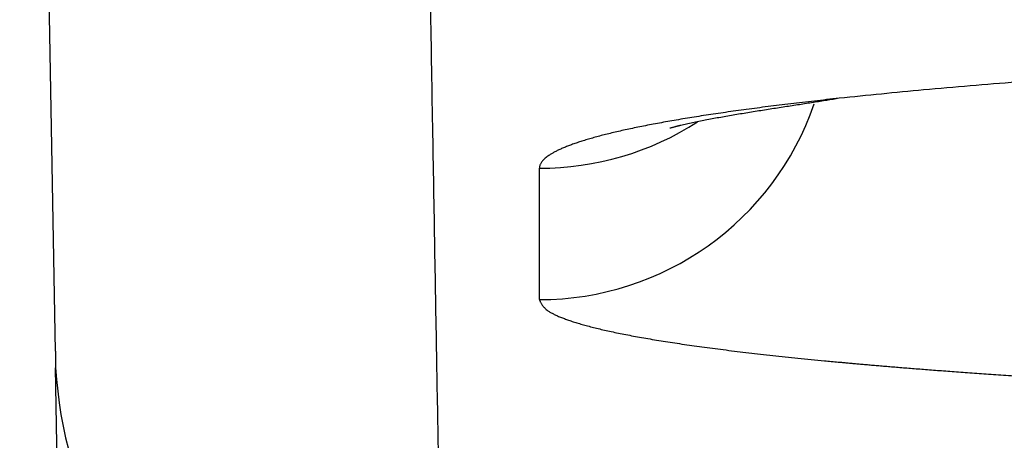
# Model space of a CAD drawing. Units: inches. Extents: x -1773 to -494, y -635 to 866.
# Drawn here: x -677 to -672, y -178 to -175 of the extents above; entities that cross this region are included whole.
import ezdxf

# ---------------------------------------------------------------- set-up
doc = ezdxf.new("R2010")
doc.units = ezdxf.units.IN

# ---------------------------------------------------------------- blocks, each defined once
blk = doc.blocks.new('15_026835______VICTRIX_ZEUS_24_KW_DIMENSIONI_PRINCIPALI_____________________', base_point=(-1086.01595241764, 170.63778449073))
at = {"color": 3, "linetype": 'Continuous'}
for p, q in [((-676.7322940043014, -177.2015029808255), (-676.9161611628188, -166.6677605242197)), ((-676.7322940043014, -177.2015029808255), (-676.730793954489, -177.2874407770469)), ((-676.6973766107126, -179.2019191197934), (-676.730793954489, -177.2874407770469))]:
    blk.add_line(p, q, dxfattribs=at)
for centre, radius, start, end in [((-674.2362895465644, -175.4385989591145), 1.497619820637488, -90.04255771612077, -19.03269749353126), ((-674.2342932528413, -174.76175874426), 1.497238895644809, -90.1189633371084, -57.12504572242671), ((-674.563143492479, -177.2066223076464), 2.169156552774953, 179.8647787349884, -177.864778734973), ((-674.5644267091038, -177.163288667315), 2.16992183919799, -176.7200299468315, -151.0243135541288)]:
    blk.add_arc(centre, radius, start, end, dxfattribs=at)
for points in [[(-674.7320164003868, -179.1979835373552), (-674.7393923204957, -178.7749943402995), (-674.7474850433578, -178.3108984478475), (-674.7562942789093, -177.8057124898804), (-674.7658197370861, -177.2594530962788), (-674.7760607412258, -176.672159068025), (-674.7870170860758, -176.043842175046), (-674.7986885381247, -175.3745158086278), (-674.8110748638601, -174.6641933600567), (-674.82417582977, -173.9128882206192), (-674.8379912023422, -173.1206137816013), (-674.852520748065, -172.2873834342893), (-674.867764233426, -171.4132105699696), (-674.8837214249133, -170.4981085799282), (-674.900392089015, -169.5420908554515), (-674.9177759922193, -168.5451707878258), (-674.9358729010137, -167.5073617683373)], [(-657.7835626946389, -175.9114596884675), (-658.1097637418711, -175.8752560402095), (-658.4443768935247, -175.8426826284133), (-658.7824616455887, -175.8135679711104), (-659.1190774940526, -175.787740586332), (-659.4492839349059, -175.7650289921094), (-659.7681404641382, -175.745261706474), (-660.0707065777385, -175.7282672474569), (-660.3520417716968, -175.7138741330897), (-660.607205542002, -175.7019108814035), (-660.831257384644, -175.6922060104296), (-661.0192567956119, -175.6845880381994), (-661.514514952114, -175.6664797071954), (-661.9976354116686, -175.6513864035173), (-662.4652147001957, -175.6390362498458), (-662.9138493436153, -175.6291573688619), (-663.3401358678472, -175.6214778832467), (-663.7406707988117, -175.6157259156809), (-664.1120506624289, -175.6116295888456), (-664.4508719846185, -175.6089170254216), (-664.7537312913005, -175.60731634809), (-665.0172251083952, -175.6065556795314), (-665.2379499618228, -175.6063631424271), (-665.459434903905, -175.6065593027376), (-665.7235012694844, -175.6073266594029), (-666.0267614356135, -175.6089362463133), (-666.3658277793451, -175.6116590973593), (-666.737312677732, -175.6157662464311), (-667.1378285078265, -175.6215287274193), (-667.5639876466817, -175.629217574214), (-668.0124024713505, -175.6391038207059), (-668.4796853588848, -175.6514585007851), (-668.9624486863382, -175.666552648342), (-669.457304830763, -175.6846572972671), (-670.0909614748654, -175.712116127557), (-670.690411522686, -175.7431198165403), (-671.2529609626904, -175.7774586314305), (-671.7759157833437, -175.8149228394414), (-672.2565819731115, -175.8553027077864), (-672.6922655204585, -175.8983885036791)], [(-672.6922655204585, -175.8983885036791), (-672.7565341363138, -175.9053992052946), (-672.8195374678078, -175.9124624601121), (-672.8812688207707, -175.9195772277359), (-672.9417215010327, -175.9267424677704), (-673.0008888144242, -175.93395713982), (-673.0587640667753, -175.941220203489), (-673.1153405639162, -175.948530618382), (-673.1706116116774, -175.9558873441031), (-673.2245705158889, -175.9632893402569), (-673.2772105823813, -175.9707355664476), (-673.3285251169845, -175.9782249822797), (-673.3785074255289, -175.9857565473575), (-673.4271508138447, -175.9933292212854), (-673.4744485877623, -176.0009419636679), (-673.5203940531117, -176.0085937341092), (-673.5649805157234, -176.0162834922137), (-673.6082012814276, -176.0240101975859), (-673.6500496560545, -176.0317728098302), (-673.6905189454344, -176.0395702885507), (-673.7296024553976, -176.0474015933522), (-673.7672934917741, -176.0552656838386), (-673.8035853603944, -176.0631615196147), (-673.8384713670888, -176.0710880602846), (-673.8719448176876, -176.0790442654529), (-673.9039990180208, -176.0870290947238), (-673.9346272739187, -176.0950415077017), (-673.9638228912116, -176.103080463991), (-673.99157917573, -176.1111449231962), (-674.0178894333038, -176.1192338449216), (-674.0427469697634, -176.1273461887714), (-674.0661450909388, -176.1354809143502), (-674.0880771026609, -176.1436369812623), (-674.1085363107593, -176.1518133491121), (-674.1275160210647, -176.160008977504), (-674.1450095394072, -176.1682228260423), (-674.1610101716168, -176.1764538543315), (-674.1755112235244, -176.1847010219759), (-674.1885060009595, -176.1929632885798), (-674.1985293497748, -176.2001239205996), (-674.2072670567677, -176.2071667830643), (-674.2147734249673, -176.2140895795888), (-674.221102757403, -176.2208900137881), (-674.2263093571036, -176.2275657892768), (-674.2304475270985, -176.2341146096701), (-674.2335715704166, -176.2405341785827), (-674.2357357900878, -176.2468221996295), (-674.2369944891402, -176.2529763764254), (-674.237401970604, -176.2589944125853)], [(-672.6922655204585, -175.8983885036791), (-672.7237057318495, -175.9037170613236), (-672.7564136987883, -175.9091142650474), (-672.7902610688967, -175.9145801065391), (-672.8251194897964, -175.9201145774874), (-672.8608606091094, -175.9257176695811), (-672.897356074457, -175.9313893745087), (-672.9344775334613, -175.937129683959), (-672.9720966337438, -175.9429385896208), (-673.0100850229263, -175.9488160831826), (-673.0483143486307, -175.9547621563333), (-673.0866562584785, -175.9607768007615), (-673.1249824000915, -175.9668600081558), (-673.1631644210914, -175.973011770205), (-673.2010739690999, -175.9792320785978), (-673.2385826917389, -175.9855209250229), (-673.2755622366298, -175.9918783011689), (-673.3118842513948, -175.9983041987246), (-673.3474203836554, -176.0047986093787), (-673.3820422810331, -176.0113615248198), (-673.41562159115, -176.0179929367367), (-673.4480299616279, -176.0246928368181), (-673.479139040088, -176.0314612167526), (-673.5088204741523, -176.0382980682289), (-673.5129007552398, -176.0392679846909), (-673.516460275594, -176.0401180757992), (-673.5196540162989, -176.0408890384736), (-673.5226369584391, -176.041621569634), (-673.5255640830989, -176.0423563662004), (-673.5285903713625, -176.0431341250926), (-673.5318708043145, -176.0439955432305), (-673.5355603630392, -176.0449813175342), (-673.5398140286206, -176.0461321449232), (-673.5447867821434, -176.0474887223178), (-673.5506336046919, -176.0490917466378), (-673.5575094773505, -176.050981914803), (-673.5655693812032, -176.0531999237333)], [(-674.2374019369336, -176.9362183666256), (-674.2374019332265, -176.7716176385019), (-674.2374019295194, -176.6038797839689), (-674.2374019500617, -176.4330053895713), (-674.237401970604, -176.2589944125853)], [(-674.2374019369336, -176.9362183666256), (-674.2371241762997, -176.9369869703493), (-674.236271730692, -176.9391649290959), (-674.23481585455, -176.9425604642289), (-674.2327278023143, -176.9469817971119), (-674.2299788284248, -176.9522371491082), (-674.2265401873217, -176.9581347415814), (-674.222383133445, -176.964482795895), (-674.217478921235, -176.9710895334123), (-674.2117988051317, -176.9777631754968), (-674.2053140395752, -176.9843119435121), (-674.1979958790057, -176.9905440588217), (-674.1898155778636, -176.9962677427889), (-674.1760045165965, -177.0043682955984), (-674.1604509209146, -177.0124439052719), (-674.1431590045895, -177.0204935294542), (-674.124132981393, -177.0285161257908), (-674.1033770650969, -177.0365106519268), (-674.0808954694728, -177.0444760655072), (-674.0566924082929, -177.0524113241774), (-674.0307720953284, -177.0603153855824), (-674.0031387443519, -177.0681872073674), (-673.9737965691344, -177.0760257471775), (-673.942749783448, -177.0838299626581), (-673.9100026010645, -177.0915988114542), (-673.8755592357558, -177.0993312512109), (-673.8394239012935, -177.1070262395736), (-673.8016008114494, -177.1146827341872), (-673.7620941799953, -177.1222996926971), (-673.720908220703, -177.1298760727482), (-673.6780471473442, -177.137410831986), (-673.633515173691, -177.1449029280554), (-673.5873165135148, -177.1523513186017), (-673.5394553805876, -177.15975496127), (-673.4899359886812, -177.1671128137055), (-673.4387625515673, -177.1744238335534), (-673.3859392830176, -177.1816869784588), (-673.331470396804, -177.1889012060669), (-673.2753601066984, -177.1960654740229), (-673.2176126264724, -177.203178739972), (-673.1582321698977, -177.2102399615592), (-673.0972229507463, -177.2172480964298), (-673.0345891827899, -177.2242021022289), (-672.9703350798004, -177.2311009366018), (-672.9044648555493, -177.2379435571935), (-672.8369827238088, -177.2447289216493), (-672.7678928983503, -177.2514559876142), (-672.6971995929457, -177.2581237127336), (-672.6751473099703, -177.260162302129), (-672.6519029100843, -177.262291649069), (-672.627456765799, -177.2645092171379), (-672.6017992496262, -177.2668124699197), (-672.5749207340768, -177.2691988709988), (-672.5468115916626, -177.2716658839593), (-672.5174621948947, -177.2742109723853), (-672.4868629162846, -177.2768315998611), (-672.4550041283438, -177.2795252299708), (-672.4218762035836, -177.2822893262987), (-672.3874695145155, -177.2851213524289), (-672.3517744336507, -177.2880187719456), (-672.314781333501, -177.2909790484329), (-672.2764805865771, -177.2939996454752), (-672.2368625653909, -177.2970780266565), (-672.195917642454, -177.300211655561), (-672.1536361902772, -177.3033979957729), (-672.1100085813724, -177.3066345108765), (-672.0650251882508, -177.3099186644558), (-672.0186763834239, -177.3132479200952), (-671.9709525394028, -177.3166197413786), (-671.9218440286993, -177.3200315918905), (-671.8713412238246, -177.3234809352148), (-671.8194344972901, -177.3269652349359), (-671.7661142216073, -177.3304819546379), (-671.7113707692872, -177.334028557905), (-671.6551945128417, -177.3376025083213), (-671.597575824782, -177.3412012694711), (-671.5385050776197, -177.3448223049385), (-671.477972643866, -177.3484630783078), (-671.4159688960322, -177.3521210531631), (-671.3524842066298, -177.3557936930885), (-671.2875089481702, -177.3594784616683), (-671.2210334931649, -177.3631728224867), (-671.153048214125, -177.3668742391279), (-671.0835434835626, -177.370580175176), (-671.012509673988, -177.3742880942152), (-670.9399371579135, -177.3779954598297), (-670.8658163078503, -177.3816997356037), (-670.7901374963096, -177.3853983851214), (-670.712891095803, -177.3890888719669), (-670.6340674788416, -177.3927686597244), (-670.5536570179372, -177.3964352119782), (-670.471650085601, -177.4000859923124), (-670.3880370543445, -177.4037184643113), (-670.3028082966789, -177.4073300915589), (-670.2159541851157, -177.4109183376394), (-670.1274650921663, -177.4144806661371), (-670.037331390342, -177.4180145406361), (-669.9455434521544, -177.4215174247207), (-669.8520916501149, -177.4249867819749), (-669.7569663567349, -177.4284200759832), (-669.6601579445256, -177.4318147703294), (-669.5616567859985, -177.4351683285979), (-669.4614532536648, -177.4384782143728), (-669.2902611211136, -177.4439016982163), (-669.1174656729204, -177.4490884683206), (-668.943134996785, -177.4540381302086), (-668.7673371804079, -177.4587502894027), (-668.5901403114889, -177.4632245514255), (-668.4116124777279, -177.4674605217996), (-668.2318217668251, -177.4714578060475), (-668.0508362664806, -177.475216009692), (-667.8687240643945, -177.4787347382554), (-667.6855532482667, -177.4820135972605), (-667.5013919057975, -177.4850521922299), (-667.3163081246867, -177.487850128686), (-667.1303699926345, -177.4904070121514), (-666.9436455973411, -177.4927224481489), (-666.7562030265065, -177.4947960422009), (-666.5681103678302, -177.49662739983), (-666.3794357090128, -177.4982161265588), (-666.1902471377546, -177.49956182791), (-666.0006127417552, -177.500664109406), (-665.8106006087147, -177.5015225765695), (-665.6202788263333, -177.5021368349231), (-665.429715482311, -177.5025064899892), (-665.238978664348, -177.5026311472906), (-665.1281115833098, -177.5025911032405), (-665.0183577025847, -177.5024701381964), (-664.9097279288311, -177.5022705537491), (-664.8022331687079, -177.5019946514891), (-664.6958843288729, -177.5016447330072), (-664.590692315985, -177.5012230998941), (-664.4866680367024, -177.5007320537404), (-664.3838223976834, -177.5001738961367), (-664.2821663055865, -177.4995509286738), (-664.1817106670707, -177.4988654529423), (-664.0824663887935, -177.498119770533), (-663.9844443774139, -177.4973161830364), (-663.8876555395902, -177.4964569920432), (-663.7921107819806, -177.4955444991442), (-663.6978210112438, -177.49458100593), (-663.6047971340383, -177.4935688139912), (-663.513050057022, -177.4925102249185), (-663.4225906868542, -177.4914075403027), (-663.3334299301926, -177.4902630617343), (-663.2455786936956, -177.4890790908041), (-663.1590478840221, -177.4878579291028), (-663.0738484078303, -177.4866018782209), (-662.9899911717783, -177.4853132397491), (-662.9074870825252, -177.4839943152783), (-662.8263470467289, -177.4826474063989), (-662.7465819710479, -177.4812748147017), (-662.6682027621408, -177.4798788417773), (-662.5912203266657, -177.4784617892166), (-662.5156455712814, -177.4770259586099), (-662.4414894026464, -177.4755736515482), (-662.3687627274186, -177.474107169622), (-662.2974764522569, -177.4726288144221), (-662.2276414838193, -177.471140887539), (-662.1592687287646, -177.4696456905635), (-662.0923690937511, -177.4681455250862), (-662.026953485437, -177.4666426926978), (-661.9630328104811, -177.465139494989), (-661.9006179755418, -177.4636382335505), (-661.8397198872769, -177.4621412099728), (-661.7803494523458, -177.4606507258468), (-661.7225175774062, -177.459169082763), (-661.6662351691168, -177.4576985823122), (-661.6115131341357, -177.456241526085), (-661.5583623791218, -177.454800215672), (-661.5067938107336, -177.4533769526641), (-661.4568183356289, -177.4519740386518), (-661.4084468604664, -177.4505937752257), (-661.3616902919046, -177.4492384639767), (-661.316559536602, -177.4479104064952), (-661.273065501217, -177.4466119043722), (-661.231219092408, -177.4453452591981), (-661.1910312168332, -177.4441127725636), (-661.152512781151, -177.4429167460595), (-661.1156746920203, -177.4417594812763), (-661.0805278560994, -177.440643279805), (-661.0470831800463, -177.4395704432359), (-661.0153515705197, -177.4385432731598), (-660.8944102908488, -177.4345378538454), (-660.774555801095, -177.4304201159591), (-660.6558071160116, -177.4261907764158), (-660.5381832503514, -177.4218505521308), (-660.4217032188672, -177.4174001600189), (-660.3063860363122, -177.4128403169954), (-660.1922507174393, -177.4081717399753), (-660.0793162770012, -177.4033951458738), (-659.9676017297511, -177.3985112516057), (-659.8571260904417, -177.3935207740863), (-659.7479083738262, -177.3884244302307), (-659.6399675946576, -177.3832229369538), (-659.5333227676884, -177.3779170111708), (-659.427992907672, -177.3725073697967), (-659.3239970293611, -177.3669947297466), (-659.2213541475087, -177.3613798079357), (-659.120083276868, -177.355663321279), (-659.0202034321914, -177.3498459866914), (-658.921733628232, -177.3439285210882), (-658.8246928797433, -177.3379116413845), (-658.7291002014776, -177.3317960644952), (-658.6349746081883, -177.3255825073355), (-658.5423351146278, -177.3192716868203), (-658.4512007355497, -177.312864319865), (-658.3615904857065, -177.3063611233844), (-658.2735233798511, -177.2997628142937), (-658.1870184327369, -177.2930701095079), (-658.1020946591165, -177.2862837259422), (-658.0187710737425, -177.2794043805115), (-657.9370666913686, -177.272432790131), (-657.8570005267471, -177.2653696717158), (-657.7785915946315, -177.2582157421809), (-657.7080364151002, -177.2515641841669), (-657.6390735691832, -177.2448531562227), (-657.5717075184073, -177.2380836893046), (-657.5059427242983, -177.231256814369), (-657.4417836483826, -177.2243735623722), (-657.3792347521862, -177.2174349642706), (-657.3183004972359, -177.2104420510204), (-657.2589853450576, -177.2033958535781), (-657.2012937571774, -177.1962974029001), (-657.1452301951216, -177.1891477299425), (-657.0907991204167, -177.1819478656619), (-657.038004994589, -177.1746988410146), (-656.9868522791642, -177.1674016869568), (-656.9373454356689, -177.1600574344449), (-656.8894889256296, -177.1526671144354), (-656.8432872105723, -177.1452317578845), (-656.7987447520229, -177.1377523957486), (-656.7558660115083, -177.1302300589841), (-656.7146554505541, -177.1226657785472), (-656.6751175306873, -177.1150605853944), (-656.6372567134333, -177.1074155104819), (-656.6010774603187, -177.0997315847661), (-656.5665842328701, -177.0920098392035), (-656.533781492613, -177.0842513047502), (-656.5026737010746, -177.0764570123628), (-656.4732653197805, -177.0686279929974), (-656.4455608102569, -177.0607652776106), (-656.4195646340302, -177.0528698971586), (-656.3952812526268, -177.0449428825977), (-656.3727151275729, -177.0369852648844), (-656.3518707203943, -177.0289980749748), (-656.3327524926178, -177.0209823438255), (-656.3153649057693, -177.0129391023927), (-656.2997124213755, -177.004869381633), (-656.2857995009622, -176.9967742125024), (-656.2764137510717, -176.9906205054151), (-656.2678612301713, -176.9843183500791), (-656.2602142942103, -176.9778697900185), (-656.2535452991384, -176.9712768687569), (-656.2479266009054, -176.9645416298183), (-656.2434305554605, -176.9576661167266), (-656.2401295187533, -176.9506523730055), (-656.2380958467334, -176.9435024421791), (-656.2374018953506, -176.9362183677711)]]:
    blk.add_spline(points, degree=3, dxfattribs=at)

msp = doc.modelspace()

# ---------------------------------------------------------------- block references
msp.add_blockref('15_026835______VICTRIX_ZEUS_24_KW_DIMENSIONI_PRINCIPALI_____________________', (-1086.01595241764, 170.63778449073))

doc.saveas('drawing.dxf')
